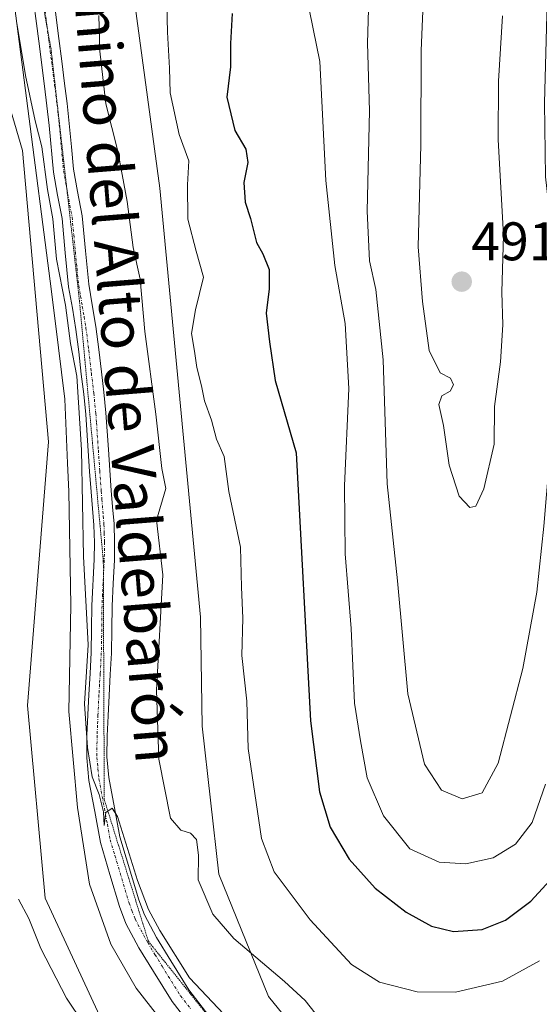
# Model space of a CAD drawing. Units: metres. Extents: x 549599 to 553047, y 4707790 to 4710129.
# Drawn here: x 550338 to 550434, y 4708162 to 4708343 of the extents above; entities that cross this region are included whole.
import ezdxf
from ezdxf.enums import TextEntityAlignment as Align

# ---------------------------------------------------------------- set-up
doc = ezdxf.new("R2010")
doc.units = ezdxf.units.M
doc.header["$MEASUREMENT"] = 0
doc.linetypes.add('TRAZO_Y_PUNTO', pattern=[1, 0.5, -0.25, 0, -0.25])
doc.linetypes.add('TRAZOS2', pattern=[0.375, 0.25, -0.125])
for name, color, linetype, lineweight in [('Carátula', 7, 'Continuous', 5), ('Cultivos leñosos', 92, 'Continuous', 0), ('Cultivos leñosos CxS', 92, 'Continuous', 0), ('Curva de nivel maestra', 36, 'Continuous', 30), ('Curva de nivel normal', 36, 'Continuous', 0), ('Matorral', 135, 'Continuous', 0), ('Matorral CxS', 135, 'Continuous', 0), ('Pista no pavimentada', 254, 'Continuous', 13), ('Pista no pavimentada Cxs', 254, 'Continuous', 0), ('Pista pavimentada eje', 135, 'TRAZO_Y_PUNTO', 0), ('Punto de cota en terreno', 7, 'Continuous', 0), ('Rótulo de punto de cota en terreno', 19, 'Continuous', 0), ('Texto cartográfico', 19, 'Continuous', 0), ('Vía pecuaria', 92, 'Continuous', 13), ('Vía pecuaria CxS', 92, 'Continuous', 13), ('Vía pecuaria eje', 92, 'TRAZOS2', 0)]:
    doc.layers.add(name, color=color, linetype=linetype, lineweight=lineweight)
doc.styles.add('Arial', font='txt', dxfattribs={"height": 0.2})

# ---------------------------------------------------------------- blocks, each defined once
blk = doc.blocks.new('*U153')
at = {"layer": 'Matorral CxS', "color": 135, "linetype": 'Continuous', "lineweight": 0}
blk.add_polyline3d([(550417.8, 4708046.38, 453.88), (550393.03, 4708078.65, 452.92), (550383.57, 4708113.55, 454.78), (550372.39, 4708127.16, 454.89), (550362.13, 4708139.65, 454.73), (550342.82, 4708181.35, 455.47), (550339.58, 4708216.88, 456.23), (550343.44, 4708265.52, 457.75), (550338.66, 4708319.25, 458.83), (550320.86, 4708380.04, 458.26)], dxfattribs=at)
blk = doc.blocks.new('*U175')
at = {"layer": 'Curva de nivel normal', "color": 36, "linetype": 'Continuous', "lineweight": 0}
blk.add_polyline3d([(550337.63, 4708342.75, 460), (550339.24, 4708333.12, 460), (550341.02, 4708324.72, 460), (550342.24, 4708319.98, 460), (550343.28, 4708312.08, 460), (550344.28, 4708306.64, 460), (550344.93, 4708299.25, 460), (550346.58, 4708290.77, 460), (550347.53, 4708283.69, 460), (550348.71, 4708277.67, 460), (550349.52, 4708264.06, 460), (550349.93, 4708244.4, 460), (550350.77, 4708228.07, 460), (550350.11, 4708217.19, 460), (550350.34, 4708213.55, 460), (550350.64, 4708209.14, 460), (550351.5, 4708203.72, 460), (550352.81, 4708200.49, 460), (550353.59, 4708197.27, 460), (550353.72, 4708194.73, 460), (550354.05, 4708197.13, 460), (550355.2, 4708197.98, 460), (550356.16, 4708196.42, 460), (550359.84, 4708184.58, 460), (550361.9, 4708179.24, 460), (550363.97, 4708175.4, 460), (550369.45, 4708166.63, 460), (550376.81, 4708158.83, 460)], dxfattribs=at)
blk = doc.blocks.new('*U182')
at = {"layer": 'Curva de nivel normal', "color": 36, "linetype": 'Continuous', "lineweight": 0}
blk.add_polyline3d([(550390.95, 4708348.12, 480), (550393.46, 4708335.72, 480), (550394.58, 4708313.72, 480), (550396.24, 4708298.06, 480), (550398.13, 4708287.39, 480), (550398.81, 4708275.39, 480), (550398, 4708257.43, 480), (550398.16, 4708244.87, 480), (550399.26, 4708231.1, 480), (550399.86, 4708217.3, 480), (550400.99, 4708210.35, 480), (550402.21, 4708203.56, 480), (550405.2, 4708196.55, 480), (550410.06, 4708190.47, 480), (550415.51, 4708188.02, 480), (550420.39, 4708187.67, 480), (550425.46, 4708188.82, 480), (550429.57, 4708191.31, 480), (550432.62, 4708195.32, 480), (550435.08, 4708202.4, 480)], dxfattribs=at)
blk = doc.blocks.new('*U184')
at = {"layer": 'Curva de nivel normal', "color": 36, "linetype": 'Continuous', "lineweight": 0}
blk.add_polyline3d([(550337.96, 4708181.18, 455), (550339.86, 4708177.6, 455), (550342.08, 4708172.09, 455), (550346.81, 4708162.91, 455), (550349.89, 4708158.21, 455), (550353.56, 4708152.08, 455), (550357.88, 4708147.31, 455), (550365.5, 4708137.74, 455), (550372.97, 4708126.47, 455), (550378.76, 4708119.91, 455), (550381.45, 4708117.62, 455), (550382.51, 4708116.24, 455), (550383.72, 4708115.07, 455), (550386.6, 4708110.63, 455), (550395.58, 4708099.61, 455), (550400.96, 4708091.97, 455), (550404.34, 4708089.65, 455), (550409.13, 4708089.14, 455), (550410.22, 4708088.61, 455), (550411.71, 4708085.66, 455), (550413.62, 4708076.39, 455), (550414.5, 4708069.18, 455), (550418.14, 4708060.45, 455)], dxfattribs=at)
blk = doc.blocks.new('*U188')
at = {"layer": 'Curva de nivel normal', "color": 36, "linetype": 'Continuous', "lineweight": 0}
blk.add_polyline3d([(550433.99, 4708169.79, 470), (550427.15, 4708166.06, 470), (550418.52, 4708164.01, 470), (550411.42, 4708164.06, 470), (550404.46, 4708165.83, 470), (550399.33, 4708169.09, 470), (550391.71, 4708177.33, 470), (550385.09, 4708186.21, 470), (550382.73, 4708192.35, 470), (550380.25, 4708208.93, 470), (550380.04, 4708217.72, 470), (550379.12, 4708226.13, 470), (550379.31, 4708232.99, 470), (550379.04, 4708238.72, 470), (550378.86, 4708246.13, 470), (550376.72, 4708256.37, 470), (550375.82, 4708262.8, 470), (550374.41, 4708266, 470), (550373.54, 4708269.51, 470), (550372.23, 4708273.1, 470), (550371.69, 4708275.85, 470), (550370.78, 4708279.22, 470), (550370.38, 4708282.27, 470), (550369.84, 4708285.53, 470), (550370.56, 4708289.9, 470), (550372.02, 4708295.93, 470), (550370.68, 4708300.68, 470), (550369.16, 4708306.62, 470), (550369.1, 4708312.91, 470), (550369.36, 4708317.36, 470), (550367.58, 4708322.21, 470), (550365.9, 4708329.9, 470), (550365.79, 4708334.46, 470), (550365.43, 4708341.1, 470), (550365.23, 4708348.62, 470)], dxfattribs=at)
blk = doc.blocks.new('*U193')
at = {"layer": 'Curva de nivel normal', "color": 36, "linetype": 'Continuous', "lineweight": 0}
blk.add_polyline3d([(550352.77, 4708344.18, 465), (550352.9, 4708337.57, 465), (550354.01, 4708327.9, 465), (550356.25, 4708319.14, 465), (550357.99, 4708309.88, 465), (550359.07, 4708301.41, 465), (550360.37, 4708295.54, 465), (550361.2, 4708285.86, 465), (550363.25, 4708270.65, 465), (550364.37, 4708260.63, 465), (550365.07, 4708256.95, 465), (550363.38, 4708251.06, 465), (550364.56, 4708241.02, 465), (550363.4, 4708219.72, 465), (550363.83, 4708207.02, 465), (550365.96, 4708196.1, 465), (550367.86, 4708193.89, 465), (550369.62, 4708193.35, 465), (550370.76, 4708192.18, 465), (550371.1, 4708189.26, 465), (550371.04, 4708184.73, 465), (550373.74, 4708178.4, 465), (550377.64, 4708173.92, 465), (550386.97, 4708165.99, 465), (550390.77, 4708162.46, 465), (550392.64, 4708160.15, 465)], dxfattribs=at)
blk = doc.blocks.new('*U195')
at = {"layer": 'Curva de nivel normal', "color": 36, "linetype": 'Continuous', "lineweight": 0}
blk.add_polyline3d([(550427.17, 4708344.1, 490), (550426.4, 4708332.09, 490), (550426.35, 4708321.27, 490), (550427.32, 4708303.63, 490), (550427.06, 4708293.12, 490), (550427.2, 4708287.13, 490), (550426.78, 4708280.27, 490), (550425.7, 4708272.04, 490), (550425.64, 4708265.12, 490), (550423.72, 4708256.83, 490), (550422.27, 4708253.68, 490), (550421.16, 4708253.43, 490), (550419.14, 4708255.49, 490), (550417.32, 4708261.23, 490), (550416.26, 4708268.52, 490), (550415.42, 4708272.44, 490), (550415.95, 4708274.01, 490), (550417.48, 4708274.9, 490), (550418.14, 4708276.06, 490), (550417.55, 4708277.29, 490), (550415.68, 4708278.26, 490), (550413.62, 4708282.35, 490), (550412.42, 4708291.43, 490), (550411.62, 4708301.51, 490), (550412.11, 4708320.34, 490), (550412.15, 4708337.71, 490), (550412.84, 4708353.84, 490)], dxfattribs=at)
blk = doc.blocks.new('*U205')
at = {"layer": 'Curva de nivel normal', "color": 36, "linetype": 'Continuous', "lineweight": 0}
blk.add_polyline3d([(550402.5, 4708347.45, 485), (550402.29, 4708339.09, 485), (550402.65, 4708326.56, 485), (550402.22, 4708308.07, 485), (550402.65, 4708298.89, 485), (550403.8, 4708293.62, 485), (550405.13, 4708280.66, 485), (550405.9, 4708257.78, 485), (550407.81, 4708239.86, 485), (550409.7, 4708219.05, 485), (550412.76, 4708206.04, 485), (550415.91, 4708201.27, 485), (550419.71, 4708199.67, 485), (550423.38, 4708200.8, 485), (550426.34, 4708206.26, 485), (550430.9, 4708223.74, 485), (550433.48, 4708237.77, 485), (550434.76, 4708249.98, 485), (550436.27, 4708267.49, 485), (550436.46, 4708294.09, 485), (550435.94, 4708306.86, 485), (550435.09, 4708314.39, 485), (550434.89, 4708328.08, 485), (550435.6, 4708353.5, 485)], dxfattribs=at)
blk = doc.blocks.new('5PATER')
at = {"layer": 'Carátula', "linetype": 'Continuous', "lineweight": 5}
h = blk.add_hatch(color=250, dxfattribs=at)
edge = h.paths.add_edge_path()
edge.add_ellipse((0, 0.01), major_axis=(-1.33, -1.34), ratio=0.999422, start_angle=0, end_angle=360)

msp = doc.modelspace()

# ---------------------------------------------------------------- linework, layer by layer
at = {"layer": 'Cultivos leñosos', "color": 92, "linetype": 'Continuous', "lineweight": 0}
msp.add_polyline3d([(550372.39, 4708127.16, 454.89), (550362.13, 4708139.65, 454.73), (550342.82, 4708181.35, 455.47), (550339.58, 4708216.88, 456.23), (550343.44, 4708265.52, 457.75), (550338.66, 4708319.25, 458.83), (550320.86, 4708380.05, 458.26), (550321.95, 4708386.73, 458.6), (550322.26, 4708388.67, 458.71), (550322.55, 4708390.42, 458.75), (550322.79, 4708391.89, 458.8), (550322.82, 4708392.11, 458.8), (550323.05, 4708393.54, 458.86)], dxfattribs=at)
at = {"layer": 'Cultivos leñosos CxS', "color": 92, "linetype": 'Continuous', "lineweight": 0}
msp.add_polyline3d([(550320.86, 4708380.04, 458.26), (550338.66, 4708319.25, 458.83), (550343.44, 4708265.52, 457.75), (550339.58, 4708216.88, 456.23), (550342.82, 4708181.35, 455.47), (550362.13, 4708139.65, 454.73), (550372.39, 4708127.16, 454.89), (550326.28, 4708128.7, 451.21), (550291.56, 4708136.5, 448.27), (550284.21, 4708127.93, 449.29), (550240.13, 4708129.23, 450.95), (550203.06, 4708130.64, 455.18)], dxfattribs=at)
at = {"layer": 'Curva de nivel maestra', "color": 36, "linetype": 'Continuous', "lineweight": 30}
msp.add_polyline3d([(550377.3, 4708344.56, 475), (550377, 4708339, 475), (550377.02, 4708334.69, 475), (550376.33, 4708329.14, 475), (550377.8, 4708322.95, 475), (550379.82, 4708319.53, 475), (550380.2, 4708317.06, 475), (550379.46, 4708313.39, 475), (550379.71, 4708309.72, 475), (550380.73, 4708306.74, 475), (550381.83, 4708302.33, 475), (550382.97, 4708300.2, 475), (550384.12, 4708297.35, 475), (550384.13, 4708293.78, 475), (550383.56, 4708289.28, 475), (550384.21, 4708283.98, 475), (550385.27, 4708276.87, 475), (550389.14, 4708263.52, 475), (550391.78, 4708214.07, 475), (550393.42, 4708200.96, 475), (550395.4, 4708194.45, 475), (550398.88, 4708188.56, 475), (550403.66, 4708183.17, 475), (550409.42, 4708178.75, 475), (550414.06, 4708176.16, 475), (550418.13, 4708175.19, 475), (550423.38, 4708175.59, 475), (550427.71, 4708177.28, 475), (550432.38, 4708180.8, 475), (550438.79, 4708187.77, 475)], dxfattribs=at)
at = {"layer": 'Matorral', "color": 135, "linetype": 'Continuous', "lineweight": 0}
msp.add_polyline3d([(550372.39, 4708127.16, 454.89), (550362.13, 4708139.65, 454.73), (550342.82, 4708181.35, 455.47), (550339.58, 4708216.88, 456.23), (550343.44, 4708265.52, 457.75), (550338.66, 4708319.25, 458.83), (550320.86, 4708380.05, 458.26), (550321.95, 4708386.73, 458.6), (550322.26, 4708388.67, 458.71), (550322.55, 4708390.42, 458.75), (550322.79, 4708391.89, 458.8), (550322.82, 4708392.11, 458.8), (550323.05, 4708393.54, 458.86)], dxfattribs=at)
at = {"layer": 'Pista no pavimentada', "color": 254, "linetype": 'Continuous', "lineweight": 13}
for points in [[(550370.25, 4708157.14, 459.11), (550366.24, 4708162.28, 459.24), (550362.79, 4708167.84, 459.35), (550360.13, 4708172.21, 459.15), (550357.73, 4708176.69, 459.29), (550356.54, 4708179.84, 459.74), (550354.79, 4708185.72, 459.5), (550353.03, 4708191.6, 459.67), (550351.98, 4708197.34, 459.87), (550350.92, 4708203.08, 459.64), (550350.5, 4708207.23, 459.63), (550350.55, 4708211.42, 459.75), (550350.72, 4708215.18, 459.83), (550350.9, 4708218.95, 459.87), (550351.12, 4708222.82, 459.87), (550351.33, 4708226.68, 459.94), (550351.42, 4708231.01, 459.99), (550351.46, 4708235.34, 460.02), (550351.88, 4708243.8, 460.11), (550351.93, 4708246.98, 460.12), (550351.81, 4708250.17, 460.13), (550351.57, 4708253.23, 460.14), (550351.32, 4708256.3, 460.09), (550351.05, 4708260.07, 460.03), (550350.79, 4708263.85, 459.99), (550350.33, 4708270.6, 459.87), (550349.96, 4708274.31, 459.77), (550349.51, 4708278.01, 459.7), (550349.03, 4708282.15, 459.75), (550348.52, 4708286.28, 459.77), (550347.86, 4708290.19, 459.79), (550347.18, 4708294.1, 460), (550346.56, 4708300.41, 460.68), (550345.96, 4708306.73, 460.6), (550345.15, 4708311.01, 460.31), (550344.39, 4708315.3, 460.08), (550343.59, 4708323.86, 460.33), (550343.18, 4708327.51, 460.49), (550342.74, 4708331.16, 460.79), (550341.66, 4708339.43, 461.18), (550340.28, 4708350.18, 461.18)], [(550344.67, 4708345.28, 461.74), (550345.35, 4708339.91, 461.53), (550345.9, 4708335.78, 461.43), (550346.44, 4708331.63, 461.36), (550346.89, 4708327.94, 461.38), (550347.3, 4708324.25, 461.39), (550347.7, 4708319.93, 461.29), (550348.09, 4708315.8, 461.21), (550348.82, 4708311.68, 461.18), (550349.65, 4708307.25, 461.08), (550350.27, 4708300.77, 460.9), (550350.87, 4708294.61, 460.67), (550351.54, 4708290.83, 460.72), (550352.21, 4708286.81, 460.92), (550352.73, 4708282.59, 460.91), (550353.21, 4708278.45, 460.9), (550353.66, 4708274.72, 460.85), (550354.04, 4708270.91, 460.73), (550354.28, 4708267.48, 460.58), (550354.51, 4708264.1, 460.48), (550354.77, 4708260.33, 460.48), (550355.04, 4708256.58, 460.45), (550355.28, 4708253.53, 460.36), (550355.54, 4708250.38, 460.43), (550355.65, 4708247.02, 460.43), (550355.6, 4708243.68, 460.34), (550355.39, 4708239.38, 460.41), (550355.19, 4708235.23, 460.31), (550355.15, 4708230.95, 460.3), (550355.06, 4708226.54, 460.3), (550354.85, 4708222.61, 460.24), (550354.62, 4708218.75, 460.26), (550354.44, 4708215.01, 460.23), (550354.28, 4708211.31, 460.14), (550354.23, 4708207.4, 460.04), (550354.61, 4708203.6, 459.99), (550355.64, 4708198.02, 459.96), (550356.63, 4708192.67, 459.95), (550360.09, 4708181.04, 459.84), (550361.15, 4708178.25, 459.71), (550363.38, 4708174.08, 460.04), (550365.99, 4708169.8, 459.77), (550369.32, 4708164.43, 459.74), (550373.04, 4708159.65, 459.62)]]:
    msp.add_polyline3d(points, dxfattribs=at)
at = {"layer": 'Pista no pavimentada Cxs', "color": 254, "linetype": 'Continuous', "lineweight": 0}
for points in [[(550370.25, 4708157.14, 459.11), (550366.24, 4708162.28, 459.24), (550362.79, 4708167.84, 459.35), (550360.13, 4708172.21, 459.15), (550357.73, 4708176.69, 459.29), (550356.54, 4708179.84, 459.74), (550354.79, 4708185.72, 459.5), (550353.03, 4708191.6, 459.67), (550351.98, 4708197.34, 459.87), (550350.92, 4708203.08, 459.64), (550350.5, 4708207.23, 459.63), (550350.55, 4708211.42, 459.75), (550350.72, 4708215.18, 459.83), (550350.9, 4708218.95, 459.87), (550351.12, 4708222.82, 459.87), (550351.33, 4708226.68, 459.94), (550351.42, 4708231.01, 459.99), (550351.46, 4708235.34, 460.02), (550351.88, 4708243.8, 460.11), (550351.93, 4708246.98, 460.12), (550351.81, 4708250.17, 460.13), (550351.57, 4708253.23, 460.14), (550351.32, 4708256.3, 460.09), (550351.05, 4708260.07, 460.03), (550350.79, 4708263.85, 459.99), (550350.33, 4708270.6, 459.87), (550349.96, 4708274.31, 459.77), (550349.51, 4708278.01, 459.7), (550349.03, 4708282.15, 459.75), (550348.52, 4708286.28, 459.77), (550347.86, 4708290.19, 459.79), (550347.18, 4708294.1, 460), (550346.56, 4708300.41, 460.68), (550345.96, 4708306.73, 460.6), (550345.15, 4708311.01, 460.31), (550344.39, 4708315.3, 460.08), (550343.59, 4708323.86, 460.33), (550343.18, 4708327.51, 460.49), (550342.74, 4708331.16, 460.79), (550341.66, 4708339.43, 461.18), (550340.28, 4708350.18, 461.18)], [(550344.67, 4708345.28, 461.74), (550345.35, 4708339.91, 461.53), (550345.9, 4708335.78, 461.43), (550346.44, 4708331.63, 461.36), (550346.89, 4708327.94, 461.38), (550347.3, 4708324.25, 461.39), (550347.7, 4708319.93, 461.29), (550348.09, 4708315.8, 461.21), (550348.82, 4708311.68, 461.18), (550349.65, 4708307.25, 461.08), (550350.27, 4708300.77, 460.9), (550350.87, 4708294.61, 460.67), (550351.54, 4708290.83, 460.72), (550352.21, 4708286.81, 460.92), (550352.73, 4708282.59, 460.91), (550353.21, 4708278.45, 460.9), (550353.66, 4708274.72, 460.85), (550354.04, 4708270.91, 460.73), (550354.28, 4708267.48, 460.58), (550354.51, 4708264.1, 460.48), (550354.77, 4708260.33, 460.48), (550355.04, 4708256.58, 460.45), (550355.28, 4708253.53, 460.36), (550355.54, 4708250.38, 460.43), (550355.65, 4708247.02, 460.43), (550355.6, 4708243.68, 460.34), (550355.39, 4708239.38, 460.41), (550355.19, 4708235.23, 460.31), (550355.15, 4708230.95, 460.3), (550355.06, 4708226.54, 460.3), (550354.85, 4708222.61, 460.24), (550354.62, 4708218.75, 460.26), (550354.44, 4708215.01, 460.23), (550354.28, 4708211.31, 460.14), (550354.23, 4708207.4, 460.04), (550354.61, 4708203.6, 459.99), (550355.64, 4708198.02, 459.96), (550356.63, 4708192.67, 459.95), (550360.09, 4708181.04, 459.84), (550361.15, 4708178.25, 459.71), (550363.38, 4708174.08, 460.04), (550365.99, 4708169.8, 459.77), (550369.32, 4708164.43, 459.74), (550373.04, 4708159.65, 459.62)]]:
    msp.add_polyline3d(points, dxfattribs=at)
at = {"layer": 'Pista pavimentada eje', "color": 135, "linetype": 'TRAZO_Y_PUNTO', "lineweight": 0}
msp.add_polyline3d([(550342.82, 4708345.05, 461.59), (550343.16, 4708342.36, 461.5), (550343.51, 4708339.67, 461.36), (550343.78, 4708337.61, 461.29), (550344.05, 4708335.54, 461.25), (550344.59, 4708331.4, 461.08), (550344.82, 4708329.55, 460.98), (550345.04, 4708327.73, 460.91), (550345.24, 4708325.9, 460.87), (550345.45, 4708324.06, 460.84), (550345.85, 4708319.76, 460.78), (550346.04, 4708317.69, 460.79), (550346.24, 4708315.55, 460.83), (550346.99, 4708311.35, 460.93), (550347.39, 4708309.21, 460.94), (550347.81, 4708306.99, 460.93), (550348.12, 4708303.75, 460.9), (550348.42, 4708300.59, 460.79), (550348.72, 4708297.51, 460.61), (550349.03, 4708294.36, 460.35), (550349.37, 4708292.4, 460.28), (550349.7, 4708290.51, 460.26), (550350.03, 4708288.56, 460.26), (550350.37, 4708286.55, 460.3), (550350.88, 4708282.37, 460.34), (550351.36, 4708278.23, 460.39), (550351.81, 4708274.52, 460.45), (550352.19, 4708270.76, 460.43), (550352.31, 4708269.04, 460.4), (550352.65, 4708263.98, 460.33), (550352.91, 4708260.2, 460.32), (550353.18, 4708256.44, 460.3), (550353.31, 4708254.91, 460.27), (550353.55, 4708251.85, 460.26), (550353.68, 4708250.28, 460.28), (550353.74, 4708248.68, 460.29), (550353.79, 4708247, 460.28), (550353.74, 4708243.74, 460.22), (550353.53, 4708239.48, 460.23), (550353.43, 4708237.4, 460.21), (550353.33, 4708235.29, 460.17), (550353.29, 4708230.98, 460.16), (550353.2, 4708226.61, 460.14), (550352.99, 4708222.72, 460.1), (550352.87, 4708220.79, 460.11), (550352.76, 4708218.85, 460.12), (550352.58, 4708215.1, 460.11), (550352.5, 4708213.25, 460.1), (550352.42, 4708211.37, 460.06), (550352.37, 4708207.32, 459.99), (550352.58, 4708205.24, 459.97), (550352.77, 4708203.34, 459.95), (550354.31, 4708195.01, 459.87), (550354.83, 4708192.14, 459.81), (550355.71, 4708189.2, 459.79), (550358.32, 4708180.44, 459.78), (550358.85, 4708179.05, 459.74), (550359.44, 4708177.47, 459.58), (550361.76, 4708173.15, 459.69), (550363.09, 4708170.96, 459.7), (550364.39, 4708168.82, 459.56), (550367.78, 4708163.36, 459.51), (550369.64, 4708160.97, 459.35)], dxfattribs=at)
at = {"layer": 'Vía pecuaria', "color": 92, "linetype": 'Continuous', "lineweight": 13}
for points in [[(550331.82, 4708398.84, 460.18), (550341.05, 4708392.98, 463.21), (550351.74, 4708379.42, 468.21), (550354.55, 4708369.24, 467.04), (550357.72, 4708357.72, 467.32), (550357.96, 4708356.85, 467.55), (550363.96, 4708312.35, 467.79), (550371.5, 4708233.17, 467.59), (550371.78, 4708213.09, 466.47), (550374.84, 4708185.8, 466.21), (550384.05, 4708163.2, 462.69), (550420.17, 4708118.69, 457.32), (550420.63, 4708118.13, 457.24), (550422.23, 4708109.87, 456.87)], [(550436.88, 4707987.94, 454.83), (550435.49, 4707990.17, 454.75), (550433.68, 4707994.68, 454.86), (550428.12, 4708014.39, 454.4), (550424.72, 4708029.75, 454.6), (550423.33, 4708036.22, 454.32), (550421.29, 4708045.76, 454.51), (550408.48, 4708105.51, 456.54), (550370.87, 4708150.53, 458.2), (550366.04, 4708156.56, 458.07), (550359.62, 4708164.72, 457.73), (550354.95, 4708172.89, 457.51), (550351.02, 4708183.96, 458.34), (550348.83, 4708198.1, 458.48), (550347.22, 4708215.8, 458.88), (550347.57, 4708235.43, 458.66), (550347.22, 4708256.36, 458.49), (550346.99, 4708261.57, 458.54), (550346.49, 4708273.42, 458.39), (550344.7, 4708287.86, 458.89), (550343.79, 4708295.16, 459.26), (550339.65, 4708327.02, 459.58), (550335.85, 4708356.54, 460.5)]]:
    msp.add_polyline3d(points, dxfattribs=at)
at = {"layer": 'Vía pecuaria CxS', "color": 92, "linetype": 'Continuous', "lineweight": 13}
for points in [[(550421.29, 4708045.76, 454.51), (550408.48, 4708105.51, 456.54), (550370.87, 4708150.53, 458.2), (550366.04, 4708156.56, 458.07), (550359.62, 4708164.72, 457.73), (550354.95, 4708172.89, 457.51), (550351.02, 4708183.96, 458.34), (550348.83, 4708198.1, 458.48), (550347.22, 4708215.8, 458.88), (550347.57, 4708235.43, 458.66), (550347.22, 4708256.36, 458.49), (550346.99, 4708261.57, 458.54), (550346.49, 4708273.42, 458.39), (550344.7, 4708287.86, 458.89), (550343.79, 4708295.16, 459.26), (550339.65, 4708327.02, 459.58), (550335.85, 4708356.54, 460.5)], [(550357.96, 4708356.85, 467.55), (550363.96, 4708312.35, 467.79), (550371.5, 4708233.17, 467.59), (550371.78, 4708213.09, 466.47), (550374.84, 4708185.8, 466.21), (550384.05, 4708163.2, 462.69), (550420.17, 4708118.69, 457.32), (550420.63, 4708118.13, 457.24), (550422.23, 4708109.87, 456.87), (550423.73, 4708102.14, 456.76), (550424.72, 4708097.03, 456.87), (550426.41, 4708088.29, 456.3), (550427.03, 4708085.13, 455.99), (550431.03, 4708064.46, 455.31), (550434.81, 4708031.75, 454.34), (550438.25, 4708018.58, 454.03), (550443.69, 4707997.79, 454.13), (550456.55, 4707976.77, 454.25), (550479.91, 4707950.24, 453.54), (550519.37, 4707916.18, 451.18), (550537.94, 4707904.81, 448.95), (550543.16, 4707902.7, 448.36), (550561.35, 4707897.5, 447.48)]]:
    msp.add_polyline3d(points, dxfattribs=at)
at = {"layer": 'Vía pecuaria eje', "color": 92, "linetype": 'TRAZOS2', "lineweight": 0}
msp.add_polyline3d([(550342.61, 4708345.26, 461.58), (550343.96, 4708337.81, 461.31), (550344.16, 4708336.02, 461.28), (550349.17, 4708291.58, 460.19), (550353.57, 4708243.51, 460.21), (550353.61, 4708231.55, 460.18), (550353.65, 4708223.14, 460.15), (550353.74, 4708199.57, 459.94), (550361.87, 4708173.4, 459.72), (550378.12, 4708153.08, 459.4), (550396.49, 4708136.41, 458.8), (550407.59, 4708121.42, 457.57), (550414.77, 4708108.48, 456.82), (550417.83, 4708102.96, 456.67), (550418.71, 4708095.31, 456.54), (550421.88, 4708067.49, 455.46)], dxfattribs=at)

# ---------------------------------------------------------------- block references
at = {"layer": 'Curva de nivel normal', "color": 36, "linetype": 'Continuous', "lineweight": 0}
for name in ['*U195', '*U205', '*U182', '*U188', '*U193', '*U175', '*U184']:
    msp.add_blockref(name, (0, 0), dxfattribs=at)
at = {"layer": 'Matorral CxS', "color": 135, "linetype": 'Continuous', "lineweight": 0}
msp.add_blockref('*U153', (0, 0), dxfattribs=at)
at = {"layer": 'Punto de cota en terreno', "linetype": 'Continuous', "lineweight": 0}
msp.add_blockref('5PATER', (550419.64, 4708295.07, 491.73), dxfattribs=at)

# ---------------------------------------------------------------- texts
at = {"layer": 'Rótulo de punto de cota en terreno', "color": 19, "linetype": 'Continuous', "lineweight": 0, "style": 'Arial'}
msp.add_text('491,73', height=7, dxfattribs=at).set_placement((550421.4, 4708296.83), align=Align.BOTTOM_LEFT)
at = {"layer": 'Texto cartográfico', "color": 19, "linetype": 'Continuous', "lineweight": 0, "style": 'Arial'}
msp.add_text('Camino del Alto de Valdebarón', height=8, rotation=-85.4, dxfattribs=at).set_placement((550357.29, 4708284.65), align=Align.MIDDLE_CENTER)

doc.saveas('drawing.dxf')
